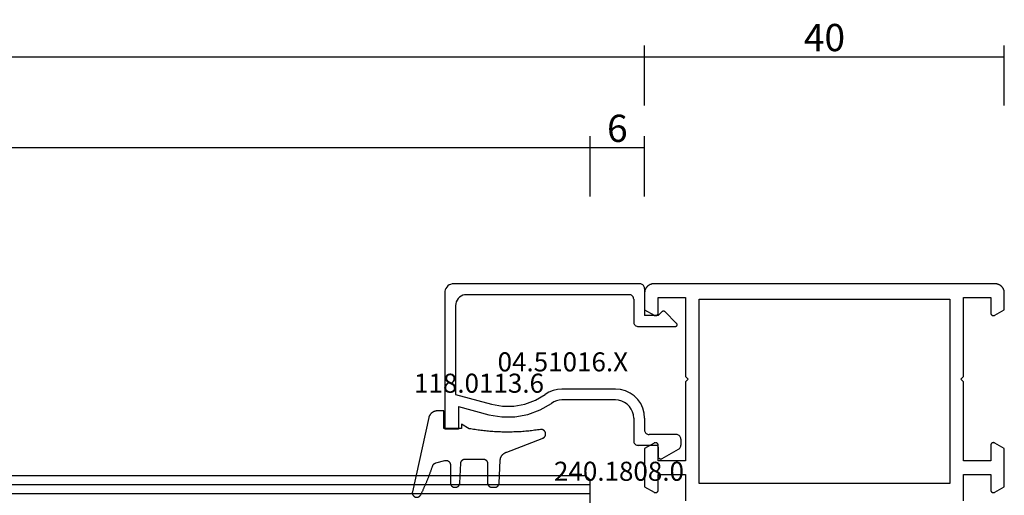
# Model space of a CAD drawing. Units: millimetres. Extents: x 0 to 3078, y -4397 to -50.
# Drawn here: x 1892 to 2000, y -4021 to -3969 of the extents above; entities that cross this region are included whole.
import ezdxf
from ezdxf.enums import TextEntityAlignment as Align

# ---------------------------------------------------------------- set-up
doc = ezdxf.new("R2010")
doc.units = ezdxf.units.MM
doc.header["$PDMODE"] = 3
doc.header["$PDSIZE"] = -0.5
for name, color, linetype in [('CrossSectionsDim', 3, 'Continuous'), ('CrossSectionsGlass', 4, 'Continuous'), ('CrossSectionsGums', 1, 'Continuous'), ('CrossSectionsProfils', 7, 'Continuous'), ('CrossSectionsTexts', 3, 'Continuous')]:
    doc.layers.add(name, color=color, linetype=linetype)
doc.styles.add('CrossSection', font='simplex.shx', dxfattribs={"height": 3})
doc.styles.get("Standard").update_dxf_attribs({"font": 'complex.shx', "height": 60})
doc.dimstyles.new('CrossSection', dxfattribs={"dimtxt": 3, "dimasz": 3, "dimexe": 1.25, "dimexo": 0.625, "dimtad": 1, "dimdec": 1, "dimtxsty": 'CrossSection', "dimblk": 'NONE', "dimcen": 2.5, "dimclrd": 256, "dimclre": 256, "dimadec": 0, "dimazin": 2, "dimtfac": 1, "dimtdec": 4, "dimtofl": 0, "dimtmove": 0, "dimatfit": 3, "dimfxl": 1, "dimtolj": 1, "dimtzin": 0, "dimarcsym": 0})

# ---------------------------------------------------------------- blocks, each defined once
blk = doc.blocks.new('42_mm_5', base_point=(1887.6, 0))
at = {"layer": 'CrossSectionsGlass'}
for p, q in [((0, -36.5), (0, -41.5)), ((1908.8, -40), (0, -40)), ((1908.8, -41), (0, -41)), ((0.5, -42), (0, -41.5)), ((1908.3, -42), (0.5, -42))]:
    blk.add_line(p, q, dxfattribs=at)
blk = doc.blocks.new('08_11065_X', base_point=(3605.23, 1226.45))
at = {"layer": 'CrossSectionsProfils', "flags": 128}
for points in [[(3609.73, 1290.25), (3609.73, 1298.95), (3606.73, 1298.95), (3606.73, 1297.25), (3606.73, 1297.23), (3606.73, 1297.22), (3606.73, 1297.21), (3606.73, 1297.19), (3606.72, 1297.18), (3606.72, 1297.17), (3606.72, 1297.16), (3606.71, 1297.14), (3606.71, 1297.13), (3606.7, 1297.12), (3606.7, 1297.11), (3606.69, 1297.1), (3606.68, 1297.08), (3606.68, 1297.07), (3606.67, 1297.06), (3606.66, 1297.05), (3606.65, 1297.04), (3606.64, 1297.03), (3606.63, 1297.02), (3606.62, 1297.02), (3606.61, 1297.01), (3606.6, 1297), (3606.59, 1296.99), (3606.58, 1296.99), (3606.57, 1296.98), (3606.56, 1296.97), (3606.55, 1296.97), (3606.53, 1296.96), (3606.52, 1296.96), (3606.51, 1296.96), (3606.5, 1296.95), (3606.48, 1296.95), (3606.47, 1296.95), (3606.46, 1296.95), (3606.44, 1296.95), (3606.43, 1296.95), (3606.42, 1296.95), (3606.4, 1296.95), (3606.39, 1296.95), (3606.38, 1296.95), (3606.37, 1296.95), (3606.35, 1296.96), (3606.34, 1296.96), (3606.33, 1296.96), (3606.32, 1296.97), (3606.3, 1296.97), (3606.29, 1296.98), (3606.28, 1296.99), (3606.28, 1296.99), (3605.23, 1297.59), (3605.23, 1299.45), (3605.23, 1299.48), (3605.23, 1299.51), (3605.24, 1299.54), (3605.24, 1299.58), (3605.24, 1299.61), (3605.25, 1299.64), (3605.26, 1299.67), (3605.26, 1299.7), (3605.27, 1299.74), (3605.28, 1299.77), (3605.29, 1299.8), (3605.31, 1299.83), (3605.32, 1299.86), (3605.33, 1299.89), (3605.35, 1299.92), (3605.36, 1299.95), (3605.38, 1299.97), (3605.4, 1300), (3605.42, 1300.03), (3605.44, 1300.05), (3605.46, 1300.08), (3605.48, 1300.11), (3605.5, 1300.13), (3605.52, 1300.15), (3605.55, 1300.18), (3605.57, 1300.2), (3605.6, 1300.22), (3605.62, 1300.24), (3605.65, 1300.26), (3605.67, 1300.28), (3605.7, 1300.3), (3605.73, 1300.31), (3605.76, 1300.33), (3605.79, 1300.34), (3605.82, 1300.36), (3605.85, 1300.37), (3605.88, 1300.38), (3605.91, 1300.39), (3605.94, 1300.4), (3605.97, 1300.41), (3606, 1300.42), (3606.04, 1300.43), (3606.07, 1300.43), (3606.1, 1300.44), (3606.13, 1300.44), (3606.16, 1300.44), (3606.2, 1300.45), (3606.23, 1300.45), (3606.23, 1300.45), (3643.83, 1300.45), (3643.86, 1300.45), (3643.9, 1300.44), (3643.93, 1300.44), (3643.96, 1300.44), (3643.99, 1300.43), (3644.03, 1300.43), (3644.06, 1300.42), (3644.09, 1300.41), (3644.12, 1300.4), (3644.15, 1300.39), (3644.18, 1300.38), (3644.21, 1300.37), (3644.24, 1300.36), (3644.27, 1300.34), (3644.3, 1300.33), (3644.33, 1300.31), (3644.36, 1300.3), (3644.39, 1300.28), (3644.41, 1300.26), (3644.44, 1300.24), (3644.46, 1300.22), (3644.49, 1300.2), (3644.51, 1300.18), (3644.54, 1300.15), (3644.56, 1300.13), (3644.58, 1300.11), (3644.6, 1300.08), (3644.62, 1300.05), (3644.64, 1300.03), (3644.66, 1300), (3644.68, 1299.97), (3644.7, 1299.95), (3644.71, 1299.92), (3644.73, 1299.89), (3644.74, 1299.86), (3644.75, 1299.83), (3644.77, 1299.8), (3644.78, 1299.77), (3644.79, 1299.74), (3644.8, 1299.7), (3644.8, 1299.67), (3644.81, 1299.64), (3644.82, 1299.61), (3644.82, 1299.58), (3644.83, 1299.54), (3644.83, 1299.51), (3644.83, 1299.48), (3644.83, 1299.45), (3644.83, 1299.45), (3644.83, 1297.59), (3643.78, 1296.99), (3643.77, 1296.98), (3643.76, 1296.97), (3643.75, 1296.97), (3643.73, 1296.96), (3643.72, 1296.96), (3643.71, 1296.96), (3643.7, 1296.95), (3643.68, 1296.95), (3643.67, 1296.95), (3643.66, 1296.95), (3643.64, 1296.95), (3643.63, 1296.95), (3643.62, 1296.95), (3643.6, 1296.95), (3643.59, 1296.95), (3643.58, 1296.95), (3643.57, 1296.95), (3643.55, 1296.96), (3643.54, 1296.96), (3643.53, 1296.96), (3643.52, 1296.97), (3643.5, 1296.97), (3643.49, 1296.98), (3643.48, 1296.99), (3643.47, 1296.99), (3643.46, 1297), (3643.45, 1297.01), (3643.44, 1297.02), (3643.43, 1297.02), (3643.42, 1297.03), (3643.41, 1297.04), (3643.4, 1297.05), (3643.39, 1297.06), (3643.38, 1297.07), (3643.38, 1297.08), (3643.37, 1297.1), (3643.36, 1297.11), (3643.36, 1297.12), (3643.35, 1297.13), (3643.35, 1297.14), (3643.34, 1297.16), (3643.34, 1297.17), (3643.34, 1297.18), (3643.33, 1297.19), (3643.33, 1297.21), (3643.33, 1297.22), (3643.33, 1297.23), (3643.33, 1297.25), (3643.33, 1297.25), (3643.33, 1298.95), (3640.33, 1298.95), (3640.33, 1290.25), (3640.03, 1289.95), (3640.33, 1289.65), (3640.33, 1280.95), (3643.33, 1280.95), (3643.33, 1282.65), (3643.33, 1282.66), (3643.33, 1282.67), (3643.33, 1282.69), (3643.33, 1282.7), (3643.34, 1282.71), (3643.34, 1282.72), (3643.34, 1282.74), (3643.35, 1282.75), (3643.35, 1282.76), (3643.36, 1282.77), (3643.36, 1282.78), (3643.37, 1282.8), (3643.38, 1282.81), (3643.38, 1282.82), (3643.39, 1282.83), (3643.4, 1282.84), (3643.41, 1282.85), (3643.42, 1282.86), (3643.43, 1282.87), (3643.44, 1282.88), (3643.45, 1282.88), (3643.46, 1282.89), (3643.47, 1282.9), (3643.48, 1282.91), (3643.49, 1282.91), (3643.5, 1282.92), (3643.52, 1282.92), (3643.53, 1282.93), (3643.54, 1282.93), (3643.55, 1282.94), (3643.57, 1282.94), (3643.58, 1282.94), (3643.59, 1282.94), (3643.6, 1282.94), (3643.62, 1282.95), (3643.63, 1282.95), (3643.64, 1282.95), (3643.66, 1282.94), (3643.67, 1282.94), (3643.68, 1282.94), (3643.7, 1282.94), (3643.71, 1282.94), (3643.72, 1282.93), (3643.73, 1282.93), (3643.75, 1282.92), (3643.76, 1282.92), (3643.77, 1282.91), (3643.78, 1282.91), (3643.78, 1282.91), (3644.83, 1282.3), (3644.83, 1278.09), (3643.78, 1277.49), (3643.77, 1277.48), (3643.76, 1277.47), (3643.75, 1277.47), (3643.73, 1277.46), (3643.72, 1277.46), (3643.71, 1277.46), (3643.7, 1277.45), (3643.68, 1277.45), (3643.67, 1277.45), (3643.66, 1277.45), (3643.64, 1277.45), (3643.63, 1277.45), (3643.62, 1277.45), (3643.6, 1277.45), (3643.59, 1277.45), (3643.58, 1277.45), (3643.57, 1277.45), (3643.55, 1277.46), (3643.54, 1277.46), (3643.53, 1277.46), (3643.52, 1277.47), (3643.5, 1277.47), (3643.49, 1277.48), (3643.48, 1277.49), (3643.47, 1277.49), (3643.46, 1277.5), (3643.45, 1277.51), (3643.44, 1277.52), (3643.43, 1277.52), (3643.42, 1277.53), (3643.41, 1277.54), (3643.4, 1277.55), (3643.39, 1277.56), (3643.38, 1277.57), (3643.38, 1277.58), (3643.37, 1277.6), (3643.36, 1277.61), (3643.36, 1277.62), (3643.35, 1277.63), (3643.35, 1277.64), (3643.34, 1277.66), (3643.34, 1277.67), (3643.34, 1277.68), (3643.33, 1277.69), (3643.33, 1277.71), (3643.33, 1277.72), (3643.33, 1277.73), (3643.33, 1277.75), (3643.33, 1277.75), (3643.33, 1279.45), (3640.33, 1279.45), (3640.33, 1276.55)], [(3609.73, 1276.55), (3609.73, 1279.45), (3606.73, 1279.45), (3606.73, 1277.75), (3606.73, 1277.73), (3606.73, 1277.72), (3606.73, 1277.71), (3606.73, 1277.69), (3606.72, 1277.68), (3606.72, 1277.67), (3606.72, 1277.66), (3606.71, 1277.64), (3606.71, 1277.63), (3606.7, 1277.62), (3606.7, 1277.61), (3606.69, 1277.6), (3606.68, 1277.58), (3606.68, 1277.57), (3606.67, 1277.56), (3606.66, 1277.55), (3606.65, 1277.54), (3606.64, 1277.53), (3606.63, 1277.52), (3606.62, 1277.52), (3606.61, 1277.51), (3606.6, 1277.5), (3606.59, 1277.49), (3606.58, 1277.49), (3606.57, 1277.48), (3606.56, 1277.47), (3606.55, 1277.47), (3606.53, 1277.46), (3606.52, 1277.46), (3606.51, 1277.46), (3606.5, 1277.45), (3606.48, 1277.45), (3606.47, 1277.45), (3606.46, 1277.45), (3606.44, 1277.45), (3606.43, 1277.45), (3606.42, 1277.45), (3606.4, 1277.45), (3606.39, 1277.45), (3606.38, 1277.45), (3606.37, 1277.45), (3606.35, 1277.46), (3606.34, 1277.46), (3606.33, 1277.46), (3606.32, 1277.47), (3606.3, 1277.47), (3606.29, 1277.48), (3606.28, 1277.49), (3606.28, 1277.49), (3605.23, 1278.09), (3605.23, 1282.3), (3606.28, 1282.91), (3606.29, 1282.91), (3606.3, 1282.92), (3606.32, 1282.92), (3606.33, 1282.93), (3606.34, 1282.93), (3606.35, 1282.94), (3606.37, 1282.94), (3606.38, 1282.94), (3606.39, 1282.94), (3606.4, 1282.94), (3606.42, 1282.95), (3606.43, 1282.95), (3606.44, 1282.95), (3606.46, 1282.94), (3606.47, 1282.94), (3606.48, 1282.94), (3606.5, 1282.94), (3606.51, 1282.94), (3606.52, 1282.93), (3606.53, 1282.93), (3606.55, 1282.92), (3606.56, 1282.92), (3606.57, 1282.91), (3606.58, 1282.91), (3606.59, 1282.9), (3606.6, 1282.89), (3606.61, 1282.88), (3606.62, 1282.88), (3606.63, 1282.87), (3606.64, 1282.86), (3606.65, 1282.85), (3606.66, 1282.84), (3606.67, 1282.83), (3606.68, 1282.82), (3606.68, 1282.81), (3606.69, 1282.8), (3606.7, 1282.78), (3606.7, 1282.77), (3606.71, 1282.76), (3606.71, 1282.75), (3606.72, 1282.74), (3606.72, 1282.72), (3606.72, 1282.71), (3606.73, 1282.7), (3606.73, 1282.69), (3606.73, 1282.67), (3606.73, 1282.66), (3606.73, 1282.65), (3606.73, 1282.65), (3606.73, 1280.95), (3609.73, 1280.95), (3609.73, 1289.65), (3610.03, 1289.95), (3609.73, 1290.25)], [(3638.83, 1278.45), (3638.83, 1298.75), (3611.23, 1298.75), (3611.23, 1278.45), (3638.83, 1278.45)]]:
    blk.add_lwpolyline(points, dxfattribs=at)
blk = doc.blocks.new('04_51016_X_TEXT_10', base_point=(1961.9, 57))
at = {"layer": 'CrossSectionsTexts'}
blk.add_text('04.51016.X', height=2.1, dxfattribs=at).set_placement((1951.4, 64.35), align=Align.CENTER)
blk = doc.blocks.new('04_51016_X', base_point=(1946.17, 1335.18))
at = {"layer": 'CrossSectionsProfils'}
for p, q in [((1922.8, 1351.68), (1922.73, 1351.52)), ((1922.9, 1351.82), (1922.8, 1351.68)), ((1923.02, 1351.95), (1922.9, 1351.82)), ((1923.17, 1352.05), (1923.02, 1351.95)), ((1923.32, 1352.12), (1923.17, 1352.05)), ((1923.49, 1352.17), (1923.32, 1352.12)), ((1923.67, 1352.18), (1923.49, 1352.17)), ((1944.17, 1352.18), (1923.67, 1352.18)), ((1944.25, 1352.17), (1944.17, 1352.18)), ((1944.34, 1352.15), (1944.25, 1352.17)), ((1944.42, 1352.11), (1944.34, 1352.15)), ((1944.49, 1352.06), (1944.42, 1352.11)), ((1944.55, 1352), (1944.49, 1352.06)), ((1944.6, 1351.93), (1944.55, 1352)), ((1944.64, 1351.85), (1944.6, 1351.93)), ((1944.66, 1351.77), (1944.64, 1351.85)), ((1944.67, 1351.68), (1944.66, 1351.77)), ((1944.67, 1351.68), (1944.67, 1348.68)), ((1922.68, 1351.35), (1922.67, 1351.18)), ((1922.67, 1351.18), (1922.67, 1336.18)), ((1922.73, 1351.52), (1922.68, 1351.35)), ((1924.3, 1350.7), (1924.15, 1350.55)), ((1924.47, 1350.82), (1924.3, 1350.7)), ((1924.66, 1350.91), (1924.47, 1350.82)), ((1924.86, 1350.96), (1924.66, 1350.91)), ((1925.07, 1350.98), (1924.86, 1350.96)), ((1942.97, 1350.98), (1925.07, 1350.98)), ((1943.05, 1350.97), (1942.97, 1350.98)), ((1943.14, 1350.95), (1943.05, 1350.97)), ((1943.22, 1350.91), (1943.14, 1350.95)), ((1943.29, 1350.86), (1943.22, 1350.91)), ((1943.35, 1350.8), (1943.29, 1350.86)), ((1943.4, 1350.73), (1943.35, 1350.8)), ((1943.44, 1350.65), (1943.4, 1350.73)), ((1943.46, 1350.57), (1943.44, 1350.65)), ((1923.88, 1349.99), (1923.87, 1349.78)), ((1923.87, 1349.78), (1923.87, 1339.98)), ((1923.94, 1350.19), (1923.88, 1349.99)), ((1924.03, 1350.38), (1923.94, 1350.19)), ((1924.15, 1350.55), (1924.03, 1350.38)), ((1943.47, 1350.48), (1943.46, 1350.57)), ((1943.47, 1350.48), (1943.47, 1347.98)), ((1946.17, 1348.68), (1944.67, 1348.68)), ((1946.17, 1348.68), (1946.61, 1349.12)), ((1946.63, 1349.14), (1946.61, 1349.12)), ((1946.66, 1349.16), (1946.63, 1349.14)), ((1946.7, 1349.17), (1946.66, 1349.16)), ((1946.73, 1349.18), (1946.7, 1349.17)), ((1946.77, 1349.18), (1946.73, 1349.18)), ((1946.8, 1349.17), (1946.77, 1349.18)), ((1946.83, 1349.16), (1946.8, 1349.17)), ((1946.86, 1349.14), (1946.83, 1349.16)), ((1946.89, 1349.12), (1946.86, 1349.14)), ((1946.89, 1349.12), (1948.19, 1347.82)), ((1943.47, 1347.98), (1943.47, 1347.89)), ((1943.47, 1347.89), (1943.5, 1347.81)), ((1943.5, 1347.81), (1943.53, 1347.73)), ((1943.53, 1347.73), (1943.58, 1347.66)), ((1943.58, 1347.66), (1943.65, 1347.6)), ((1943.65, 1347.6), (1943.72, 1347.55)), ((1943.72, 1347.55), (1943.8, 1347.51)), ((1943.8, 1347.51), (1943.88, 1347.49)), ((1943.88, 1347.49), (1943.97, 1347.48)), ((1943.97, 1347.48), (1948.05, 1347.48)), ((1948.05, 1347.48), (1948.09, 1347.48)), ((1948.09, 1347.48), (1948.12, 1347.49)), ((1948.12, 1347.49), (1948.15, 1347.51)), ((1948.15, 1347.51), (1948.18, 1347.53)), ((1948.18, 1347.53), (1948.21, 1347.56)), ((1948.21, 1347.79), (1948.19, 1347.82)), ((1948.23, 1347.76), (1948.21, 1347.79)), ((1948.21, 1347.56), (1948.23, 1347.59)), ((1948.24, 1347.73), (1948.23, 1347.76)), ((1948.23, 1347.59), (1948.24, 1347.62)), ((1948.25, 1347.69), (1948.24, 1347.73)), ((1948.24, 1347.62), (1948.25, 1347.66)), ((1948.25, 1347.66), (1948.25, 1347.69)), ((1923.87, 1339.98), (1927.83, 1338.92)), ((1932.65, 1339.36), (1933.71, 1339.98)), ((1934.13, 1340.24), (1933.71, 1339.98)), ((1934.59, 1340.43), (1934.13, 1340.24)), ((1935.07, 1340.54), (1934.59, 1340.43)), ((1935.57, 1340.58), (1935.07, 1340.54)), ((1941.47, 1340.58), (1935.57, 1340.58)), ((1942.02, 1340.53), (1941.47, 1340.58)), ((1942.56, 1340.39), (1942.02, 1340.53)), ((1943.07, 1340.15), (1942.56, 1340.39)), ((1943.52, 1339.83), (1943.07, 1340.15)), ((1943.92, 1339.44), (1943.52, 1339.83)), ((1927.83, 1338.92), (1929.04, 1338.71)), ((1929.04, 1338.71), (1930.28, 1338.71)), ((1930.28, 1338.71), (1931.49, 1338.93)), ((1931.49, 1338.93), (1932.65, 1339.36)), ((1933.16, 1338.28), (1934.41, 1339.01)), ((1934.67, 1339.17), (1934.41, 1339.01)), ((1934.96, 1339.29), (1934.67, 1339.17)), ((1935.26, 1339.36), (1934.96, 1339.29)), ((1935.57, 1339.38), (1935.26, 1339.36)), ((1941.47, 1339.38), (1935.57, 1339.38)), ((1941.81, 1339.35), (1941.47, 1339.38)), ((1942.15, 1339.26), (1941.81, 1339.35)), ((1942.47, 1339.11), (1942.15, 1339.26)), ((1942.75, 1338.91), (1942.47, 1339.11)), ((1943, 1338.67), (1942.75, 1338.91)), ((1943.2, 1338.38), (1943, 1338.67)), ((1944.24, 1338.98), (1943.92, 1339.44)), ((1944.47, 1338.48), (1944.24, 1338.98)), ((1924.17, 1338.66), (1927.52, 1337.76)), ((1924.17, 1338.66), (1924.17, 1336.18)), ((1927.52, 1337.76), (1928.94, 1337.51)), ((1930.39, 1337.51), (1931.81, 1337.77)), ((1931.81, 1337.77), (1933.16, 1338.28)), ((1943.35, 1338.07), (1943.2, 1338.38)), ((1943.44, 1337.73), (1943.35, 1338.07)), ((1943.47, 1337.38), (1943.44, 1337.73)), ((1944.62, 1337.94), (1944.47, 1338.48)), ((1944.67, 1337.38), (1944.62, 1337.94)), ((1928.94, 1337.51), (1930.39, 1337.51)), ((1943.47, 1337.38), (1943.47, 1334.88)), ((1944.67, 1337.38), (1944.67, 1336.08)), ((1924.17, 1336.18), (1922.67, 1336.18)), ((1944.67, 1336.08), (1944.67, 1335.99)), ((1944.67, 1335.99), (1944.7, 1335.91)), ((1944.7, 1335.91), (1944.73, 1335.83)), ((1944.73, 1335.83), (1944.78, 1335.76)), ((1944.78, 1335.76), (1944.85, 1335.7)), ((1944.85, 1335.7), (1944.92, 1335.65)), ((1944.92, 1335.65), (1945, 1335.61)), ((1945, 1335.61), (1945.08, 1335.59)), ((1945.08, 1335.59), (1945.17, 1335.58)), ((1948.17, 1335.58), (1945.17, 1335.58)), ((1948.25, 1335.57), (1948.17, 1335.58)), ((1948.34, 1335.55), (1948.25, 1335.57)), ((1948.42, 1335.51), (1948.34, 1335.55)), ((1948.49, 1335.46), (1948.42, 1335.51)), ((1948.55, 1335.4), (1948.49, 1335.46)), ((1943.47, 1334.88), (1943.47, 1334.79)), ((1943.47, 1334.79), (1943.5, 1334.71)), ((1943.5, 1334.71), (1943.53, 1334.63)), ((1943.53, 1334.63), (1943.58, 1334.56)), ((1943.58, 1334.56), (1943.65, 1334.5)), ((1943.65, 1334.5), (1943.72, 1334.45)), ((1943.72, 1334.45), (1943.8, 1334.41)), ((1943.8, 1334.41), (1943.88, 1334.39)), ((1943.88, 1334.39), (1943.97, 1334.38)), ((1945.97, 1334.38), (1943.97, 1334.38)), ((1946, 1334.38), (1945.97, 1334.38)), ((1946.03, 1334.37), (1946, 1334.38)), ((1946.07, 1334.35), (1946.03, 1334.37)), ((1946.1, 1334.33), (1946.07, 1334.35)), ((1946.12, 1334.31), (1946.1, 1334.33)), ((1948.6, 1335.33), (1948.55, 1335.4)), ((1948.64, 1335.25), (1948.6, 1335.33)), ((1948.66, 1335.17), (1948.64, 1335.25)), ((1948.67, 1335.08), (1948.66, 1335.17)), ((1948.66, 1334.31), (1948.67, 1334.39)), ((1948.67, 1335.08), (1948.67, 1334.39)), ((1946.14, 1334.28), (1946.12, 1334.31)), ((1946.15, 1334.25), (1946.14, 1334.28)), ((1946.16, 1334.22), (1946.15, 1334.25)), ((1946.17, 1334.18), (1946.16, 1334.22)), ((1946.17, 1334.18), (1946.17, 1333.18)), ((1946.62, 1332.92), (1948.42, 1333.96)), ((1948.42, 1333.96), (1948.49, 1334.01)), ((1948.49, 1334.01), (1948.55, 1334.07)), ((1948.55, 1334.07), (1948.6, 1334.14)), ((1948.6, 1334.14), (1948.64, 1334.22)), ((1948.64, 1334.22), (1948.66, 1334.31)), ((1946.17, 1333.18), (1946.17, 1333.13)), ((1946.17, 1333.13), (1946.18, 1333.08)), ((1946.18, 1333.08), (1946.21, 1333.03)), ((1946.21, 1333.03), (1946.24, 1332.99)), ((1946.24, 1332.99), (1946.27, 1332.95)), ((1946.27, 1332.95), (1946.32, 1332.92)), ((1946.32, 1332.92), (1946.36, 1332.9)), ((1946.36, 1332.9), (1946.41, 1332.89)), ((1946.41, 1332.89), (1946.47, 1332.88)), ((1946.47, 1332.88), (1946.52, 1332.89)), ((1946.52, 1332.89), (1946.57, 1332.9)), ((1946.57, 1332.9), (1946.62, 1332.92))]:
    blk.add_line(p, q, dxfattribs=at)
blk = doc.blocks.new('118_0113_6_TEXT_10', base_point=(1938.4, 58))
at = {"layer": 'CrossSectionsTexts'}
blk.add_text('118.0113.6', height=2.1, dxfattribs=at).set_placement((1942.17, 62), align=Align.CENTER)
blk = doc.blocks.new('118_0113_6', base_point=(1462, 1136.22))
at = {"layer": 'CrossSectionsGums', "color": 252, "true_color": 0x848484, "flags": 128}
blk.add_lwpolyline([(1461.38, 1132.28), (1461.38, 1130.29), (1461.38, 1130.27), (1461.38, 1130.26), (1461.38, 1130.24), (1461.38, 1130.22), (1461.37, 1130.21), (1461.37, 1130.19), (1461.37, 1130.18), (1461.36, 1130.16), (1461.36, 1130.15), (1461.35, 1130.13), (1461.35, 1130.12), (1461.34, 1130.1), (1461.34, 1130.09), (1461.33, 1130.07), (1461.32, 1130.06), (1461.31, 1130.04), (1461.31, 1130.03), (1461.3, 1130.02), (1461.29, 1130), (1461.28, 1129.99), (1461.27, 1129.98), (1461.26, 1129.97), (1461.25, 1129.95), (1461.24, 1129.94), (1461.23, 1129.93), (1461.21, 1129.92), (1461.2, 1129.91), (1461.19, 1129.9), (1461.18, 1129.89), (1461.16, 1129.88), (1461.15, 1129.87), (1461.14, 1129.87), (1461.12, 1129.86), (1461.11, 1129.85), (1461.09, 1129.84), (1461.08, 1129.84), (1461.06, 1129.83), (1461.05, 1129.83), (1461.03, 1129.82), (1461.02, 1129.82), (1461, 1129.81), (1460.99, 1129.81), (1460.97, 1129.81), (1460.96, 1129.8), (1460.94, 1129.8), (1460.92, 1129.8), (1460.91, 1129.8), (1460.89, 1129.8), (1460.89, 1129.8), (1460.84, 1129.8), (1460.82, 1129.8), (1460.81, 1129.8), (1460.79, 1129.8), (1460.77, 1129.8), (1460.76, 1129.81), (1460.74, 1129.81), (1460.73, 1129.81), (1460.71, 1129.82), (1460.7, 1129.82), (1460.68, 1129.82), (1460.67, 1129.83), (1460.66, 1129.83), (1460.64, 1129.84), (1460.63, 1129.85), (1460.61, 1129.85), (1460.6, 1129.86), (1460.59, 1129.87), (1460.57, 1129.88), (1460.56, 1129.89), (1460.55, 1129.89), (1460.54, 1129.9), (1460.52, 1129.91), (1460.51, 1129.92), (1460.5, 1129.93), (1460.49, 1129.94), (1460.48, 1129.96), (1460.47, 1129.97), (1460.46, 1129.98), (1460.45, 1129.99), (1460.44, 1130), (1460.43, 1130.02), (1460.42, 1130.03), (1460.41, 1130.04), (1460.41, 1130.06), (1460.4, 1130.07), (1460.39, 1130.08), (1460.39, 1130.1), (1460.38, 1130.11), (1460.38, 1130.13), (1460.37, 1130.14), (1460.37, 1130.16), (1460.36, 1130.17), (1460.36, 1130.19), (1460.36, 1130.2), (1460.35, 1130.22), (1460.35, 1130.23), (1460.35, 1130.25), (1460.35, 1130.26), (1460.35, 1130.26), (1460.23, 1132.46), (1460.23, 1132.47), (1460.23, 1132.49), (1460.23, 1132.5), (1460.23, 1132.52), (1460.22, 1132.53), (1460.22, 1132.55), (1460.22, 1132.56), (1460.21, 1132.58), (1460.21, 1132.59), (1460.2, 1132.61), (1460.2, 1132.62), (1460.19, 1132.64), (1460.18, 1132.65), (1460.18, 1132.66), (1460.17, 1132.68), (1460.16, 1132.69), (1460.15, 1132.7), (1460.14, 1132.72), (1460.13, 1132.73), (1460.13, 1132.74), (1460.12, 1132.75), (1460.1, 1132.76), (1460.09, 1132.78), (1460.08, 1132.79), (1460.07, 1132.8), (1460.06, 1132.81), (1460.05, 1132.82), (1460.04, 1132.83), (1460.02, 1132.83), (1460.01, 1132.84), (1460, 1132.85), (1459.98, 1132.86), (1459.97, 1132.87), (1459.96, 1132.87), (1459.94, 1132.88), (1459.93, 1132.89), (1459.91, 1132.89), (1459.9, 1132.9), (1459.88, 1132.9), (1459.87, 1132.9), (1459.85, 1132.91), (1459.84, 1132.91), (1459.82, 1132.91), (1459.81, 1132.92), (1459.79, 1132.92), (1459.78, 1132.92), (1459.76, 1132.92), (1459.75, 1132.92), (1459.75, 1132.92), (1457.77, 1132.92), (1457.76, 1132.92), (1457.74, 1132.92), (1457.72, 1132.92), (1457.71, 1132.92), (1457.69, 1132.91), (1457.68, 1132.91), (1457.66, 1132.91), (1457.65, 1132.9), (1457.63, 1132.9), (1457.62, 1132.89), (1457.6, 1132.89), (1457.59, 1132.88), (1457.57, 1132.88), (1457.56, 1132.87), (1457.54, 1132.86), (1457.53, 1132.85), (1457.52, 1132.85), (1457.5, 1132.84), (1457.49, 1132.83), (1457.48, 1132.82), (1457.46, 1132.81), (1457.45, 1132.8), (1457.44, 1132.79), (1457.43, 1132.78), (1457.42, 1132.77), (1457.41, 1132.75), (1457.4, 1132.74), (1457.39, 1132.73), (1457.38, 1132.72), (1457.37, 1132.7), (1457.36, 1132.69), (1457.35, 1132.68), (1457.34, 1132.66), (1457.34, 1132.65), (1457.33, 1132.63), (1457.32, 1132.62), (1457.32, 1132.6), (1457.31, 1132.59), (1457.31, 1132.57), (1457.3, 1132.56), (1457.3, 1132.54), (1457.29, 1132.53), (1457.29, 1132.51), (1457.29, 1132.5), (1457.29, 1132.48), (1457.29, 1132.46), (1457.29, 1132.45), (1457.29, 1132.43), (1457.29, 1132.43), (1457.29, 1130.29), (1457.28, 1130.27), (1457.28, 1130.26), (1457.28, 1130.24), (1457.28, 1130.22), (1457.28, 1130.21), (1457.28, 1130.19), (1457.27, 1130.18), (1457.27, 1130.16), (1457.26, 1130.15), (1457.26, 1130.13), (1457.25, 1130.12), (1457.25, 1130.1), (1457.24, 1130.09), (1457.23, 1130.07), (1457.23, 1130.06), (1457.22, 1130.04), (1457.21, 1130.03), (1457.2, 1130.02), (1457.19, 1130), (1457.18, 1129.99), (1457.17, 1129.98), (1457.16, 1129.97), (1457.15, 1129.95), (1457.14, 1129.94), (1457.13, 1129.93), (1457.12, 1129.92), (1457.11, 1129.91), (1457.09, 1129.9), (1457.08, 1129.89), (1457.07, 1129.88), (1457.06, 1129.87), (1457.04, 1129.87), (1457.03, 1129.86), (1457.01, 1129.85), (1457, 1129.84), (1456.98, 1129.84), (1456.97, 1129.83), (1456.95, 1129.83), (1456.94, 1129.82), (1456.92, 1129.82), (1456.91, 1129.81), (1456.89, 1129.81), (1456.88, 1129.81), (1456.86, 1129.8), (1456.85, 1129.8), (1456.83, 1129.8), (1456.81, 1129.8), (1456.8, 1129.8), (1456.8, 1129.8), (1456.5, 1129.8), (1456.48, 1129.8), (1456.46, 1129.8), (1456.45, 1129.8), (1456.43, 1129.8), (1456.42, 1129.81), (1456.4, 1129.81), (1456.39, 1129.81), (1456.37, 1129.82), (1456.36, 1129.82), (1456.35, 1129.82), (1456.33, 1129.83), (1456.32, 1129.83), (1456.3, 1129.84), (1456.29, 1129.85), (1456.28, 1129.85), (1456.26, 1129.86), (1456.25, 1129.87), (1456.24, 1129.88), (1456.22, 1129.88), (1456.21, 1129.89), (1456.2, 1129.9), (1456.19, 1129.91), (1456.17, 1129.92), (1456.16, 1129.93), (1456.15, 1129.94), (1456.14, 1129.95), (1456.13, 1129.96), (1456.12, 1129.98), (1456.11, 1129.99), (1456.1, 1130), (1456.09, 1130.01), (1456.09, 1130.02), (1456.08, 1130.04), (1456.07, 1130.05), (1456.06, 1130.06), (1456.06, 1130.08), (1456.05, 1130.09), (1456.04, 1130.11), (1456.04, 1130.12), (1456.03, 1130.13), (1456.03, 1130.15), (1456.02, 1130.16), (1456.02, 1130.18), (1456.02, 1130.19), (1456.01, 1130.21), (1456.01, 1130.22), (1456.01, 1130.24), (1456.01, 1130.25), (1456.01, 1130.25), (1455.9, 1132.81), (1455.89, 1132.83), (1455.89, 1132.86), (1455.89, 1132.88), (1455.88, 1132.91), (1455.88, 1132.93), (1455.87, 1132.95), (1455.87, 1132.98), (1455.86, 1133), (1455.85, 1133.03), (1455.85, 1133.05), (1455.84, 1133.08), (1455.83, 1133.1), (1455.82, 1133.12), (1455.81, 1133.14), (1455.8, 1133.17), (1455.79, 1133.19), (1455.77, 1133.21), (1455.76, 1133.23), (1455.75, 1133.26), (1455.74, 1133.28), (1455.72, 1133.3), (1455.71, 1133.32), (1455.69, 1133.34), (1455.68, 1133.36), (1455.66, 1133.38), (1455.64, 1133.4), (1455.63, 1133.41), (1455.61, 1133.43), (1455.59, 1133.45), (1455.57, 1133.47), (1455.55, 1133.48), (1455.53, 1133.5), (1455.51, 1133.51), (1455.49, 1133.53), (1455.47, 1133.54), (1455.45, 1133.56), (1455.43, 1133.57), (1455.41, 1133.58), (1455.39, 1133.6), (1455.36, 1133.61), (1455.34, 1133.62), (1455.32, 1133.63), (1455.29, 1133.64), (1455.27, 1133.65), (1455.25, 1133.66), (1455.22, 1133.66), (1455.2, 1133.67), (1455.18, 1133.68), (1455.18, 1133.68), (1451.26, 1135.19), (1451.25, 1135.2), (1451.23, 1135.2), (1451.22, 1135.21), (1451.21, 1135.21), (1451.2, 1135.21), (1451.19, 1135.22), (1451.17, 1135.23), (1451.16, 1135.23), (1451.15, 1135.24), (1451.14, 1135.24), (1451.13, 1135.25), (1451.12, 1135.26), (1451.1, 1135.27), (1451.09, 1135.27), (1451.08, 1135.28), (1451.07, 1135.29), (1451.06, 1135.3), (1451.05, 1135.31), (1451.04, 1135.32), (1451.03, 1135.33), (1451.03, 1135.34), (1451.02, 1135.35), (1451.01, 1135.36), (1451, 1135.37), (1450.99, 1135.38), (1450.98, 1135.39), (1450.98, 1135.4), (1450.97, 1135.41), (1450.96, 1135.42), (1450.96, 1135.43), (1450.95, 1135.45), (1450.94, 1135.46), (1450.94, 1135.47), (1450.93, 1135.48), (1450.93, 1135.49), (1450.92, 1135.51), (1450.92, 1135.52), (1450.92, 1135.53), (1450.91, 1135.55), (1450.91, 1135.56), (1450.91, 1135.57), (1450.91, 1135.58), (1450.9, 1135.6), (1450.9, 1135.61), (1450.9, 1135.62), (1450.9, 1135.64), (1450.9, 1135.65), (1450.9, 1135.66), (1450.9, 1135.66), (1450.9, 1135.69), (1450.9, 1135.71), (1450.9, 1135.72), (1450.9, 1135.74), (1450.9, 1135.76), (1450.91, 1135.78), (1450.91, 1135.79), (1450.91, 1135.81), (1450.92, 1135.83), (1450.92, 1135.84), (1450.93, 1135.86), (1450.94, 1135.88), (1450.94, 1135.89), (1450.95, 1135.91), (1450.96, 1135.92), (1450.97, 1135.94), (1450.98, 1135.95), (1450.99, 1135.97), (1451, 1135.98), (1451.01, 1136), (1451.02, 1136.01), (1451.03, 1136.02), (1451.04, 1136.03), (1451.06, 1136.05), (1451.07, 1136.06), (1451.08, 1136.07), (1451.1, 1136.08), (1451.11, 1136.09), (1451.13, 1136.1), (1451.14, 1136.11), (1451.16, 1136.12), (1451.17, 1136.13), (1451.19, 1136.13), (1451.2, 1136.14), (1451.22, 1136.15), (1451.24, 1136.15), (1451.25, 1136.16), (1451.27, 1136.16), (1451.29, 1136.17), (1451.3, 1136.17), (1451.32, 1136.17), (1451.34, 1136.17), (1451.36, 1136.17), (1451.37, 1136.18), (1451.39, 1136.18), (1451.41, 1136.17), (1451.43, 1136.17), (1451.44, 1136.17), (1451.46, 1136.17), (1451.46, 1136.17), (1451.62, 1136.14), (1451.79, 1136.12), (1451.95, 1136.1), (1452.11, 1136.08), (1452.28, 1136.06), (1452.44, 1136.04), (1452.6, 1136.02), (1452.76, 1136), (1452.93, 1135.99), (1453.09, 1135.97), (1453.26, 1135.96), (1453.42, 1135.95), (1453.58, 1135.93), (1453.75, 1135.92), (1453.91, 1135.92), (1454.07, 1135.91), (1454.24, 1135.9), (1454.4, 1135.9), (1454.57, 1135.89), (1454.73, 1135.89), (1454.89, 1135.89), (1455.06, 1135.89), (1455.22, 1135.89), (1455.39, 1135.89), (1455.55, 1135.89), (1455.72, 1135.89), (1455.88, 1135.9), (1456.04, 1135.9), (1456.21, 1135.91), (1456.37, 1135.92), (1456.54, 1135.93), (1456.7, 1135.94), (1456.86, 1135.95), (1457.03, 1135.96), (1457.19, 1135.98), (1457.35, 1135.99), (1457.52, 1136.01), (1457.68, 1136.03), (1457.84, 1136.05), (1458.01, 1136.06), (1458.17, 1136.09), (1458.33, 1136.11), (1458.5, 1136.13), (1458.66, 1136.16), (1458.82, 1136.18), (1458.98, 1136.21), (1459.14, 1136.23), (1459.31, 1136.26), (1459.31, 1136.26), (1460.16, 1136.75), (1460.16, 1136.27), (1462.11, 1136.27), (1462.11, 1138.22), (1462.82, 1138.22), (1462.85, 1138.21), (1462.88, 1138.21), (1462.9, 1138.21), (1462.93, 1138.21), (1462.96, 1138.21), (1462.98, 1138.2), (1463.01, 1138.2), (1463.03, 1138.19), (1463.06, 1138.19), (1463.09, 1138.18), (1463.11, 1138.17), (1463.14, 1138.16), (1463.16, 1138.15), (1463.19, 1138.14), (1463.21, 1138.13), (1463.24, 1138.12), (1463.26, 1138.11), (1463.28, 1138.1), (1463.31, 1138.09), (1463.33, 1138.07), (1463.35, 1138.06), (1463.37, 1138.04), (1463.4, 1138.03), (1463.42, 1138.01), (1463.44, 1138), (1463.46, 1137.98), (1463.48, 1137.96), (1463.5, 1137.94), (1463.52, 1137.92), (1463.54, 1137.9), (1463.55, 1137.88), (1463.57, 1137.86), (1463.59, 1137.84), (1463.6, 1137.82), (1463.62, 1137.8), (1463.63, 1137.78), (1463.65, 1137.76), (1463.66, 1137.73), (1463.68, 1137.71), (1463.69, 1137.69), (1463.7, 1137.66), (1463.71, 1137.64), (1463.72, 1137.61), (1463.73, 1137.59), (1463.74, 1137.56), (1463.75, 1137.54), (1463.76, 1137.51), (1463.77, 1137.49), (1463.77, 1137.49), (1465.55, 1129.32), (1465.56, 1129.29), (1465.56, 1129.26), (1465.57, 1129.23), (1465.57, 1129.2), (1465.57, 1129.17), (1465.56, 1129.14), (1465.56, 1129.11), (1465.55, 1129.08), (1465.55, 1129.05), (1465.54, 1129.02), (1465.53, 1128.99), (1465.51, 1128.97), (1465.5, 1128.94), (1465.48, 1128.92), (1465.46, 1128.89), (1465.44, 1128.87), (1465.42, 1128.85), (1465.4, 1128.83), (1465.38, 1128.81), (1465.36, 1128.79), (1465.33, 1128.77), (1465.3, 1128.76), (1465.28, 1128.75), (1465.25, 1128.73), (1465.22, 1128.72), (1465.19, 1128.72), (1465.16, 1128.71), (1465.13, 1128.71), (1465.1, 1128.7), (1465.07, 1128.7), (1465.04, 1128.7), (1465.01, 1128.71), (1464.98, 1128.71), (1464.95, 1128.72), (1464.93, 1128.73), (1464.9, 1128.74), (1464.87, 1128.75), (1464.84, 1128.76), (1464.82, 1128.78), (1464.79, 1128.8), (1464.77, 1128.81), (1464.75, 1128.83), (1464.73, 1128.86), (1464.71, 1128.88), (1464.69, 1128.9), (1464.67, 1128.93), (1464.66, 1128.95), (1464.64, 1128.98), (1464.64, 1128.98), (1464.61, 1129.04), (1464.58, 1129.11), (1464.55, 1129.17), (1464.52, 1129.24), (1464.49, 1129.3), (1464.45, 1129.37), (1464.42, 1129.43), (1464.39, 1129.5), (1464.36, 1129.56), (1464.33, 1129.63), (1464.3, 1129.69), (1464.27, 1129.76), (1464.25, 1129.83), (1464.22, 1129.89), (1464.19, 1129.96), (1464.16, 1130.02), (1464.13, 1130.09), (1464.1, 1130.16), (1464.07, 1130.22), (1464.04, 1130.29), (1464.02, 1130.35), (1463.99, 1130.42), (1463.96, 1130.49), (1463.93, 1130.55), (1463.91, 1130.62), (1463.88, 1130.69), (1463.85, 1130.75), (1463.83, 1130.82), (1463.8, 1130.89), (1463.77, 1130.96), (1463.75, 1131.02), (1463.72, 1131.09), (1463.69, 1131.16), (1463.67, 1131.22), (1463.64, 1131.29), (1463.62, 1131.36), (1463.59, 1131.43), (1463.57, 1131.49), (1463.54, 1131.56), (1463.52, 1131.63), (1463.49, 1131.7), (1463.47, 1131.76), (1463.45, 1131.83), (1463.42, 1131.9), (1463.4, 1131.97), (1463.37, 1132.04), (1463.35, 1132.1), (1463.33, 1132.17), (1463.33, 1132.17), (1463.32, 1132.18), (1463.32, 1132.19), (1463.32, 1132.2), (1463.31, 1132.21), (1463.31, 1132.22), (1463.3, 1132.23), (1463.3, 1132.24), (1463.29, 1132.24), (1463.29, 1132.25), (1463.28, 1132.26), (1463.28, 1132.27), (1463.27, 1132.28), (1463.27, 1132.29), (1463.26, 1132.29), (1463.26, 1132.3), (1463.25, 1132.31), (1463.24, 1132.32), (1463.24, 1132.33), (1463.23, 1132.33), (1463.22, 1132.34), (1463.22, 1132.35), (1463.21, 1132.36), (1463.2, 1132.36), (1463.2, 1132.37), (1463.19, 1132.38), (1463.18, 1132.38), (1463.17, 1132.39), (1463.17, 1132.4), (1463.16, 1132.4), (1463.15, 1132.41), (1463.14, 1132.41), (1463.13, 1132.42), (1463.13, 1132.42), (1463.12, 1132.43), (1463.11, 1132.44), (1463.1, 1132.44), (1463.09, 1132.45), (1463.08, 1132.45), (1463.07, 1132.45), (1463.07, 1132.46), (1463.06, 1132.46), (1463.05, 1132.47), (1463.04, 1132.47), (1463.03, 1132.48), (1463.02, 1132.48), (1463.01, 1132.48), (1463, 1132.49), (1462.99, 1132.49), (1462.99, 1132.49), (1461.99, 1132.76), (1461.98, 1132.76), (1461.96, 1132.76), (1461.94, 1132.77), (1461.92, 1132.77), (1461.9, 1132.77), (1461.88, 1132.77), (1461.86, 1132.77), (1461.85, 1132.77), (1461.83, 1132.77), (1461.81, 1132.77), (1461.79, 1132.77), (1461.77, 1132.76), (1461.75, 1132.76), (1461.74, 1132.75), (1461.72, 1132.75), (1461.7, 1132.74), (1461.68, 1132.74), (1461.67, 1132.73), (1461.65, 1132.72), (1461.63, 1132.71), (1461.62, 1132.7), (1461.6, 1132.69), (1461.59, 1132.68), (1461.57, 1132.67), (1461.56, 1132.66), (1461.54, 1132.65), (1461.53, 1132.64), (1461.52, 1132.62), (1461.5, 1132.61), (1461.49, 1132.59), (1461.48, 1132.58), (1461.47, 1132.56), (1461.46, 1132.55), (1461.45, 1132.53), (1461.44, 1132.52), (1461.43, 1132.5), (1461.42, 1132.48), (1461.42, 1132.47), (1461.41, 1132.45), (1461.4, 1132.43), (1461.4, 1132.41), (1461.39, 1132.4), (1461.39, 1132.38), (1461.39, 1132.36), (1461.38, 1132.34), (1461.38, 1132.32), (1461.38, 1132.3), (1461.38, 1132.28), (1461.38, 1132.28)], dxfattribs=at)
blk = doc.blocks.new('240_1808_0_TEXT_8', base_point=(1964.2, 50.3))
at = {"layer": 'CrossSectionsTexts'}
blk.add_text('240.1808.0', height=2.1, dxfattribs=at).set_placement((1957.58, 52.3), align=Align.CENTER)
blk = doc.blocks.new('*D317')
at = {"layer": 'CrossSectionsDim', "lineweight": -2}
for p, q in [((45.6, 83.625), (45.6, 90.25)), ((1954.4, 83.625), (1954.4, 90.25)), ((45.6, 89), (1954.4, 89))]:
    blk.add_line(p, q, dxfattribs=at)
at = {"layer": 'Defpoints', "color": 0}
for p in [(1954.4, 89), (45.6, 83), (1954.4, 83)]:
    blk.add_point(p, dxfattribs=at)
at = {"layer": 'CrossSectionsDim', "color": 0, "insert": (1000, 91.125), "char_height": 3, "attachment_point": 5, "style": 'CrossSection'}
blk.add_mtext('\\A1;1909', dxfattribs=at)
blk = doc.blocks.new('_NONE')
blk = doc.blocks.new('*D318')
at = {"layer": 'CrossSectionsDim', "lineweight": -2}
for p, q in [((39.6, 93.625), (39.6, 100.25)), ((1960.4, 93.625), (1960.4, 100.25)), ((39.6, 99), (1960.4, 99))]:
    blk.add_line(p, q, dxfattribs=at)
at = {"layer": 'Defpoints', "color": 0}
for p in [(1960.4, 99), (39.6, 93), (1960.4, 93)]:
    blk.add_point(p, dxfattribs=at)
at = {"layer": 'CrossSectionsDim', "color": 0, "insert": (1000, 101.125), "char_height": 3, "attachment_point": 5, "style": 'CrossSection'}
blk.add_mtext('\\A1;1921', dxfattribs=at)
blk = doc.blocks.new('*D323')
at = {"layer": 'CrossSectionsDim', "lineweight": -2}
for p, q in [((1954.4, 83.625), (1954.4, 90.25)), ((1960.4, 83.625), (1960.4, 90.25)), ((1954.4, 89), (1960.4, 89))]:
    blk.add_line(p, q, dxfattribs=at)
at = {"layer": 'Defpoints', "color": 0}
for p in [(1960.4, 89), (1954.4, 83), (1960.4, 83)]:
    blk.add_point(p, dxfattribs=at)
at = {"layer": 'CrossSectionsDim', "color": 0, "insert": (1957.4, 91.125), "char_height": 3, "attachment_point": 5, "style": 'CrossSection'}
blk.add_mtext('\\A1;6', dxfattribs=at)
blk = doc.blocks.new('*D324')
at = {"layer": 'CrossSectionsDim', "lineweight": -2}
for p, q in [((1960.4, 93.625), (1960.4, 100.25)), ((2000, 93.625), (2000, 100.25)), ((1960.4, 99), (2000, 99))]:
    blk.add_line(p, q, dxfattribs=at)
at = {"layer": 'Defpoints', "color": 0}
for p in [(2000, 99), (1960.4, 93), (2000, 93)]:
    blk.add_point(p, dxfattribs=at)
at = {"layer": 'CrossSectionsDim', "color": 0, "insert": (1980.2, 101.125), "char_height": 3, "attachment_point": 5, "style": 'CrossSection'}
blk.add_mtext('\\A1;40', dxfattribs=at)
blk = doc.blocks.new('*D203')
at = {"layer": 'CrossSectionsDim', "lineweight": -2}
for p, q in [((45.6, -3988.375), (45.6, -3981.75)), ((1954.4, -3988.375), (1954.4, -3981.75)), ((45.6, -3983), (1954.4, -3983))]:
    blk.add_line(p, q, dxfattribs=at)
at = {"layer": 'Defpoints', "color": 0}
for p in [(1954.4, -3983), (45.6, -3989), (1954.4, -3989)]:
    blk.add_point(p, dxfattribs=at)
at = {"layer": 'CrossSectionsDim', "color": 0, "insert": (1000, -3980.875), "char_height": 3, "attachment_point": 5, "style": 'CrossSection'}
blk.add_mtext('\\A1;1909', dxfattribs=at)
blk = doc.blocks.new('*D204')
at = {"layer": 'CrossSectionsDim', "lineweight": -2}
for p, q in [((39.6, -3978.375), (39.6, -3971.75)), ((1960.4, -3978.375), (1960.4, -3971.75)), ((39.6, -3973), (1960.4, -3973))]:
    blk.add_line(p, q, dxfattribs=at)
at = {"layer": 'Defpoints', "color": 0}
for p in [(1960.4, -3973), (39.6, -3979), (1960.4, -3979)]:
    blk.add_point(p, dxfattribs=at)
at = {"layer": 'CrossSectionsDim', "color": 0, "insert": (1000, -3970.875), "char_height": 3, "attachment_point": 5, "style": 'CrossSection'}
blk.add_mtext('\\A1;1921', dxfattribs=at)
blk = doc.blocks.new('*D209')
at = {"layer": 'CrossSectionsDim', "lineweight": -2}
for p, q in [((1954.4, -3988.375), (1954.4, -3981.75)), ((1960.4, -3988.375), (1960.4, -3981.75)), ((1954.4, -3983), (1960.4, -3983))]:
    blk.add_line(p, q, dxfattribs=at)
at = {"layer": 'Defpoints', "color": 0}
for p in [(1960.4, -3983), (1954.4, -3989), (1960.4, -3989)]:
    blk.add_point(p, dxfattribs=at)
at = {"layer": 'CrossSectionsDim', "color": 0, "insert": (1957.4, -3980.875), "char_height": 3, "attachment_point": 5, "style": 'CrossSection'}
blk.add_mtext('\\A1;6', dxfattribs=at)
blk = doc.blocks.new('*D210')
at = {"layer": 'CrossSectionsDim', "lineweight": -2}
for p, q in [((1960.4, -3978.375), (1960.4, -3971.75)), ((2000, -3978.375), (2000, -3971.75)), ((1960.4, -3973), (2000, -3973))]:
    blk.add_line(p, q, dxfattribs=at)
at = {"layer": 'Defpoints', "color": 0}
for p in [(2000, -3973), (1960.4, -3979), (2000, -3979)]:
    blk.add_point(p, dxfattribs=at)
at = {"layer": 'CrossSectionsDim', "color": 0, "insert": (1980.2, -3970.875), "char_height": 3, "attachment_point": 5, "style": 'CrossSection'}
blk.add_mtext('\\A1;40', dxfattribs=at)
blk = doc.blocks.new('CS_30HORL1')
at = {"layer": 'CrossSectionsGlass', "rotation": 180}
blk.add_blockref('42_mm_5', (66.8, 10.9), dxfattribs=at)
at = {"layer": 'CrossSectionsGums', "yscale": -1, "rotation": 180}
blk.add_blockref('118_0113_6', (1938.4, 58), dxfattribs=at)
at = {"layer": 'CrossSectionsProfils', "yscale": -1, "rotation": 180}
blk.add_blockref('08_11065_X', (2000, 0), dxfattribs=at)
at = {"layer": 'CrossSectionsProfils'}
blk.add_blockref('04_51016_X', (1961.9, 57), dxfattribs=at)
at = {"layer": 'CrossSectionsTexts'}
for name, p in [('04_51016_X_TEXT_10', (1961.9, 57)), ('118_0113_6_TEXT_10', (1938.4, 58)), ('240_1808_0_TEXT_8', (1964.2, 50.3))]:
    blk.add_blockref(name, p, dxfattribs=at)
at = {"layer": 'CrossSectionsDim'}
for base, p1, p2, text, picture, middle in [((1960.4, 99), (39.6, 93), (1960.4, 93), '1921', '*D318', (1000, 99)), ((2000, 99), (1960.4, 93), (2000, 93), '40', '*D324', (1980.2, 99)), ((1954.4, 89), (45.6, 83), (1954.4, 83), '1909', '*D317', (1000, 89)), ((1960.4, 89), (1954.4, 83), (1960.4, 83), '6', '*D323', (1957.4, 89))]:
    dim = blk.add_linear_dim(base=base, p1=p1, p2=p2, text=text, dimstyle='CrossSection', override={"dimpost": '<>'}, dxfattribs=at)
    dim.commit()
    dim.dimension.update_dxf_attribs({"geometry": picture, "text_midpoint": middle, "dimtype": 160})

msp = doc.modelspace()

# ---------------------------------------------------------------- block references
msp.add_blockref('CS_30HORL1', (0, -4072))
at = {"layer": 'CrossSectionsGlass', "rotation": 180}
msp.add_blockref('42_mm_5', (66.8, -4061.1), dxfattribs=at)
at = {"layer": 'CrossSectionsGums', "yscale": -1, "rotation": 180}
msp.add_blockref('118_0113_6', (1938.4, -4014), dxfattribs=at)
at = {"layer": 'CrossSectionsProfils', "yscale": -1, "rotation": 180}
msp.add_blockref('08_11065_X', (2000, -4072), dxfattribs=at)
at = {"layer": 'CrossSectionsProfils'}
msp.add_blockref('04_51016_X', (1961.9, -4015), dxfattribs=at)
at = {"layer": 'CrossSectionsTexts'}
for name, p in [('04_51016_X_TEXT_10', (1961.9, -4015)), ('118_0113_6_TEXT_10', (1938.4, -4014)), ('240_1808_0_TEXT_8', (1964.2, -4021.7))]:
    msp.add_blockref(name, p, dxfattribs=at)

# ---------------------------------------------------------------- dimensions: what is measured, and where the dimension line sits
at = {"layer": 'CrossSectionsDim'}
for base, p1, p2, text, picture, middle in [((1960.4, -3973), (39.6, -3979), (1960.4, -3979), '1921', '*D204', (1000, -3973)), ((2000, -3973), (1960.4, -3979), (2000, -3979), '40', '*D210', (1980.2, -3973)), ((1954.4, -3983), (45.6, -3989), (1954.4, -3989), '1909', '*D203', (1000, -3983)), ((1960.4, -3983), (1954.4, -3989), (1960.4, -3989), '6', '*D209', (1957.4, -3983))]:
    dim = msp.add_linear_dim(base=base, p1=p1, p2=p2, text=text, dimstyle='CrossSection', override={"dimpost": '<>'}, dxfattribs=at)
    dim.commit()
    dim.dimension.update_dxf_attribs({"geometry": picture, "text_midpoint": middle, "dimtype": 160})

doc.saveas('drawing.dxf')
